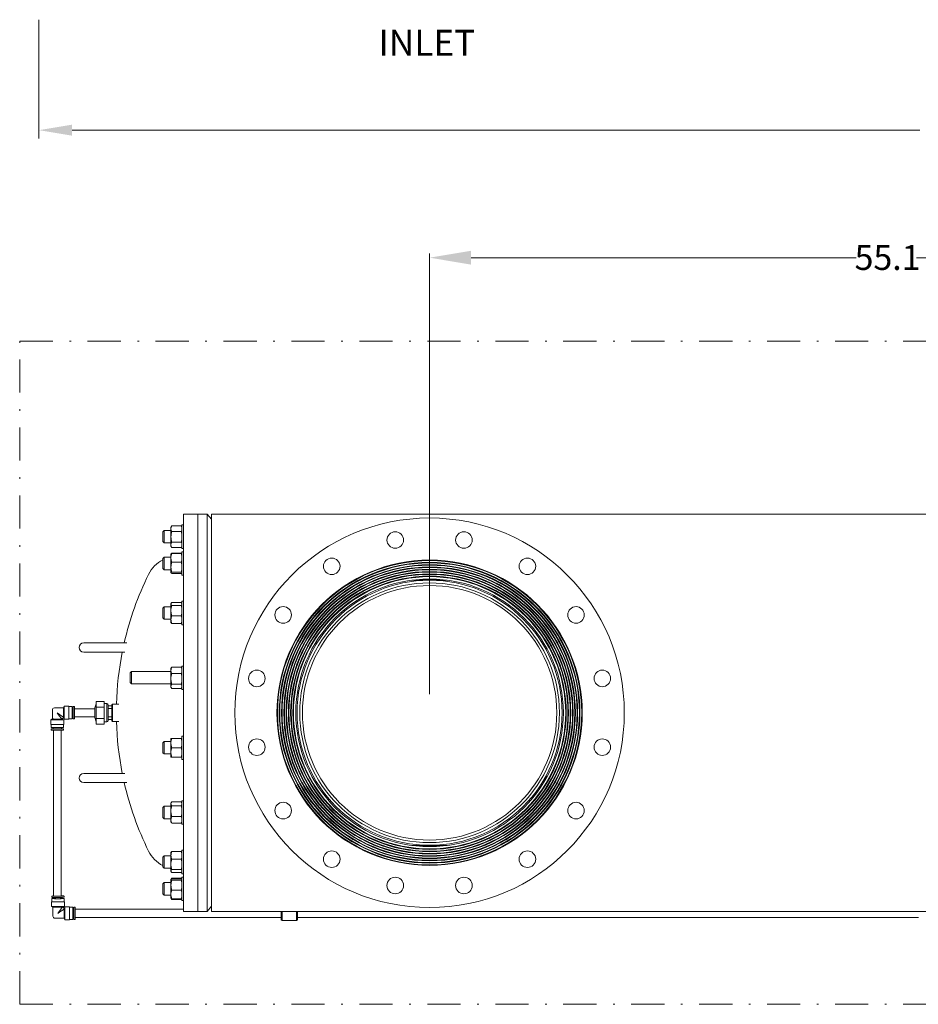
# Model space of a CAD drawing. Units: millimetres. Extents: x 527 to 844, y 482 to 719.
# Drawn here: x 664 to 718, y 542 to 601 of the extents above; entities that cross this region are included whole.
import ezdxf

# ---------------------------------------------------------------- set-up
doc = ezdxf.new("R2010")
doc.units = ezdxf.units.MM
doc.linetypes.add('DASHDOT', pattern=[1, 0.5, -0.25, 0, -0.25])
doc.linetypes.add('SLD-Solid', pattern=[0])
for name, color, linetype in [('1', 8, 'Continuous'), ('CENTER', 7, 'Continuous'), ('CONST', 7, 'Continuous')]:
    doc.layers.add(name, color=color, linetype=linetype)
doc.styles.add('style15', font='arialbd.ttf', dxfattribs={"height": 1.5})
doc.styles.add('style16', font='arialbd.ttf', dxfattribs={"height": 1.6})

msp = doc.modelspace()

# ---------------------------------------------------------------- linework, layer by layer
at = {"color": 7, "lineweight": 20}
for p, q in [((664.874, 601.038), (664.874, 593.873)), ((666.874, 594.373), (718.022, 594.373)), ((688.442, 560.352), (688.442, 586.931)), ((690.942, 586.681), (714.179, 586.681)), ((741.06, 586.681), (717.823, 586.681))]:
    msp.add_line(p, q, dxfattribs=at)
at = {"color": 7, "linetype": 'SLD-Solid', "lineweight": 20}
for p, q in [((675.028, 571.215), (673.6, 571.215)), ((673.6, 571.215), (673.6, 547.239)), ((674.466, 571.215), (674.466, 547.239)), ((675.293, 570.9), (675.028, 571.215)), ((675.028, 547.239), (675.028, 571.215)), ((744.879, 571.215), (675.293, 571.215)), ((675.293, 571.215), (675.293, 547.239)), ((672.887, 570.495), (672.836, 570.408)), ((672.836, 570.408), (672.836, 569.283)), ((672.85, 570.25), (672.836, 570.333)), ((672.887, 570.171), (672.85, 570.25)), ((672.887, 570.495), (673.451, 570.495)), ((673.501, 570.408), (673.451, 570.495)), ((673.451, 570.495), (673.487, 570.416)), ((673.487, 570.416), (673.501, 570.333)), ((673.6, 570.555), (673.501, 570.555)), ((673.501, 569.137), (673.501, 570.555)), ((672.419, 570.221), (672.34, 570.142)), ((672.34, 569.55), (672.34, 570.142)), ((672.419, 570.221), (672.419, 569.471)), ((672.836, 570.221), (672.419, 570.221)), ((672.887, 570.171), (673.451, 570.171)), ((672.34, 569.55), (672.419, 569.471)), ((672.419, 569.471), (672.836, 569.471)), ((672.85, 569.276), (672.836, 569.359)), ((672.836, 569.283), (672.887, 569.196)), ((672.887, 569.196), (672.85, 569.276)), ((672.887, 569.521), (673.451, 569.521)), ((672.887, 569.196), (673.451, 569.196)), ((673.451, 569.521), (673.487, 569.442)), ((673.451, 569.196), (673.501, 569.283)), ((673.487, 569.442), (673.501, 569.359)), ((673.501, 569.137), (673.6, 569.137)), ((672.419, 568.604), (672.34, 568.526)), ((672.34, 567.933), (672.34, 568.526)), ((672.419, 568.604), (672.419, 567.854)), ((672.836, 568.604), (672.419, 568.604)), ((672.848, 568.812), (672.836, 568.792)), ((672.836, 568.792), (672.836, 567.667)), ((672.85, 568.44), (672.836, 568.572)), ((672.85, 568.809), (672.842, 568.797)), ((672.85, 568.815), (672.849, 568.812)), ((672.887, 568.857), (672.85, 568.815)), ((672.887, 568.829), (672.85, 568.809)), ((672.875, 568.823), (672.887, 568.857)), ((672.887, 568.857), (673.451, 568.857)), ((672.887, 568.829), (673.451, 568.829)), ((673.451, 568.857), (673.463, 568.823)), ((673.486, 568.818), (673.451, 568.857)), ((673.486, 568.81), (673.451, 568.829)), ((673.451, 568.829), (673.487, 568.703)), ((673.488, 568.812), (673.486, 568.818)), ((673.496, 568.797), (673.486, 568.81)), ((673.487, 568.703), (673.501, 568.572)), ((673.498, 568.798), (673.489, 568.812)), ((673.501, 568.792), (673.498, 568.798)), ((673.501, 567.521), (673.501, 568.938)), ((673.6, 568.938), (673.501, 568.938)), ((672.34, 567.933), (672.419, 567.854)), ((672.419, 567.854), (672.836, 567.854)), ((672.887, 568.314), (672.85, 568.44)), ((672.887, 568.314), (673.451, 568.314)), ((672.836, 567.672), (672.837, 567.675)), ((672.842, 567.662), (672.836, 567.672)), ((672.836, 567.667), (672.84, 567.66)), ((672.837, 567.675), (672.851, 567.694)), ((672.887, 567.629), (672.85, 567.65)), ((672.85, 567.65), (672.85, 567.65)), ((672.851, 567.694), (672.887, 567.714)), ((672.887, 567.714), (673.451, 567.714)), ((672.887, 567.629), (673.451, 567.629)), ((673.451, 567.714), (673.487, 567.693)), ((673.486, 567.649), (673.451, 567.629)), ((673.496, 567.662), (673.486, 567.649)), ((673.487, 567.693), (673.501, 567.672)), ((673.498, 567.661), (673.501, 567.667)), ((673.501, 567.521), (673.6, 567.521)), ((687.95, 567.283), (687.95, 567.259)), ((687.95, 567.259), (688.934, 567.259)), ((687.95, 567.259), (687.989, 567.219)), ((688.895, 567.219), (688.934, 567.259)), ((688.934, 567.259), (688.934, 567.283)), ((687.982, 567.227), (687.375, 567.227)), ((688.895, 567.219), (687.989, 567.219)), ((689.509, 567.227), (688.903, 567.227)), ((672.419, 565.617), (672.34, 565.538)), ((672.34, 564.946), (672.34, 565.538)), ((672.419, 565.617), (672.419, 564.867)), ((672.836, 565.617), (672.419, 565.617)), ((672.848, 565.825), (672.836, 565.805)), ((672.836, 565.805), (672.836, 564.68)), ((672.85, 565.743), (672.836, 565.785)), ((672.887, 565.701), (672.85, 565.743)), ((672.887, 565.87), (673.451, 565.87)), ((672.887, 565.701), (673.451, 565.701)), ((673.451, 565.87), (673.487, 565.828)), ((673.451, 565.701), (673.487, 565.548)), ((673.487, 565.828), (673.489, 565.825)), ((673.487, 565.548), (673.501, 565.388)), ((673.501, 565.805), (673.49, 565.825)), ((673.6, 565.951), (673.501, 565.951)), ((673.501, 564.534), (673.501, 565.951)), ((672.34, 564.946), (672.419, 564.867)), ((672.85, 565.228), (672.836, 565.388)), ((672.887, 565.074), (672.85, 565.228)), ((672.887, 565.074), (673.451, 565.074)), ((672.419, 564.867), (672.836, 564.867)), ((672.836, 564.68), (672.848, 564.659)), ((672.849, 564.66), (672.851, 564.654)), ((672.851, 564.654), (672.887, 564.615)), ((672.887, 564.615), (673.451, 564.615)), ((673.451, 564.615), (673.487, 564.656)), ((673.487, 564.656), (673.489, 564.66)), ((673.49, 564.659), (673.501, 564.68)), ((673.501, 564.534), (673.6, 564.534)), ((670.175, 563.44), (667.576, 563.44)), ((667.576, 562.889), (670.056, 562.889)), ((672.863, 561.948), (672.836, 561.902)), ((672.887, 561.983), (672.863, 561.948)), ((672.887, 561.983), (673.451, 561.983)), ((673.474, 561.948), (673.451, 561.983)), ((673.451, 561.983), (673.487, 561.886)), ((673.501, 561.902), (673.475, 561.948)), ((673.6, 562.048), (673.501, 562.048)), ((673.501, 560.631), (673.501, 562.048)), ((670.45, 561.714), (670.371, 561.636)), ((670.371, 561.043), (670.371, 561.636)), ((670.45, 561.714), (670.45, 560.964)), ((672.836, 561.714), (670.45, 561.714)), ((672.836, 561.902), (672.836, 560.777)), ((672.85, 561.685), (672.836, 561.786)), ((672.887, 561.588), (672.85, 561.685)), ((672.887, 561.588), (673.451, 561.588)), ((673.451, 561.588), (673.487, 561.43)), ((673.487, 561.886), (673.501, 561.786)), ((673.487, 561.43), (673.501, 561.266)), ((670.371, 561.043), (670.45, 560.964)), ((670.45, 560.964), (672.836, 560.964)), ((672.85, 561.102), (672.836, 561.266)), ((672.836, 560.777), (672.863, 560.73)), ((672.887, 560.944), (672.85, 561.102)), ((672.887, 560.944), (673.451, 560.944)), ((673.475, 560.73), (673.501, 560.777)), ((672.887, 560.695), (673.451, 560.695)), ((673.501, 560.631), (673.6, 560.631)), ((669.269, 559.709), (669.308, 559.749)), ((669.269, 559.708), (669.269, 558.746)), ((669.686, 559.749), (669.308, 559.749)), ((669.308, 558.705), (669.308, 559.749)), ((669.057, 559.477), (669.269, 559.477)), ((669.057, 558.977), (669.269, 558.977)), ((669.308, 558.705), (669.269, 558.745)), ((669.308, 558.705), (669.686, 558.705)), ((673.6, 557.824), (673.501, 557.824)), ((673.501, 556.406), (673.501, 557.824)), ((672.419, 557.49), (672.34, 557.411)), ((672.34, 556.819), (672.34, 557.411)), ((672.419, 557.49), (672.419, 556.74)), ((672.836, 557.49), (672.419, 557.49)), ((673.501, 557.677), (672.836, 557.677)), ((672.836, 557.677), (672.836, 556.552)), ((672.85, 557.253), (672.836, 557.396)), ((672.887, 557.115), (672.85, 557.253)), ((673.451, 557.677), (673.487, 557.54)), ((673.487, 557.54), (673.501, 557.396)), ((672.34, 556.819), (672.419, 556.74)), ((672.419, 556.74), (672.836, 556.74)), ((672.85, 556.69), (672.836, 556.834)), ((672.887, 556.552), (672.85, 556.69)), ((672.887, 557.115), (673.451, 557.115)), ((673.451, 557.115), (673.487, 556.977)), ((673.487, 556.977), (673.501, 556.834)), ((672.836, 556.552), (673.501, 556.552)), ((673.501, 556.406), (673.6, 556.406)), ((670.056, 555.566), (667.576, 555.566)), ((667.576, 555.015), (670.175, 555.015)), ((672.863, 553.821), (672.836, 553.775)), ((672.836, 553.775), (672.836, 552.65)), ((672.887, 553.856), (673.451, 553.856)), ((672.887, 553.608), (673.451, 553.608)), ((673.451, 553.608), (673.487, 553.45)), ((673.501, 553.775), (673.475, 553.821)), ((673.501, 552.503), (673.501, 553.921)), ((673.6, 553.921), (673.501, 553.921)), ((672.419, 553.587), (672.34, 553.508)), ((672.34, 552.916), (672.34, 553.508)), ((672.419, 553.587), (672.419, 552.837)), ((672.836, 553.587), (672.419, 553.587)), ((672.85, 553.121), (672.836, 553.286)), ((672.887, 552.964), (672.85, 553.121)), ((673.487, 553.45), (673.501, 553.286)), ((672.34, 552.916), (672.419, 552.837)), ((672.419, 552.837), (672.836, 552.837)), ((672.85, 552.665), (672.836, 552.766)), ((672.836, 552.65), (672.863, 552.603)), ((672.887, 552.568), (672.85, 552.665)), ((672.864, 552.604), (672.887, 552.568)), ((672.887, 552.964), (673.451, 552.964)), ((672.887, 552.568), (673.451, 552.568)), ((673.451, 552.964), (673.487, 552.867)), ((673.451, 552.568), (673.474, 552.604)), ((673.475, 552.603), (673.501, 552.65)), ((673.487, 552.867), (673.501, 552.766)), ((673.501, 552.503), (673.6, 552.503)), ((687.375, 551.227), (689.509, 551.227)), ((672.848, 550.808), (672.836, 550.788)), ((672.836, 550.788), (672.836, 549.663)), ((672.85, 550.811), (672.849, 550.807)), ((672.887, 550.852), (672.85, 550.811)), ((672.887, 550.852), (673.451, 550.852)), ((673.486, 550.813), (673.451, 550.852)), ((673.488, 550.807), (673.486, 550.813)), ((673.501, 550.788), (673.489, 550.808)), ((673.6, 550.934), (673.501, 550.934)), ((673.501, 549.516), (673.501, 550.934)), ((672.419, 550.6), (672.34, 550.521)), ((672.34, 549.929), (672.34, 550.521)), ((672.419, 550.6), (672.419, 549.85)), ((672.836, 550.6), (672.419, 550.6)), ((672.85, 549.919), (672.836, 550.079)), ((672.887, 550.393), (673.451, 550.393)), ((673.451, 550.393), (673.487, 550.239)), ((673.487, 550.239), (673.501, 550.079)), ((672.34, 549.929), (672.419, 549.85)), ((672.419, 549.85), (672.836, 549.85)), ((672.85, 549.639), (672.836, 549.682)), ((672.836, 549.663), (672.848, 549.642)), ((672.887, 549.766), (672.85, 549.919)), ((672.887, 549.598), (672.85, 549.639)), ((672.887, 549.766), (673.451, 549.766)), ((672.887, 549.598), (673.451, 549.598)), ((673.451, 549.766), (673.487, 549.725)), ((673.486, 549.637), (673.451, 549.598)), ((673.488, 549.643), (673.486, 549.637)), ((673.487, 549.725), (673.501, 549.682)), ((673.489, 549.642), (673.501, 549.663)), ((673.501, 549.516), (673.6, 549.516)), ((672.419, 548.983), (672.34, 548.905)), ((672.34, 548.312), (672.34, 548.905)), ((672.419, 548.983), (672.419, 548.233)), ((672.836, 548.983), (672.419, 548.983)), ((672.84, 549.177), (672.836, 549.171)), ((672.836, 549.171), (672.836, 548.046)), ((672.836, 549.166), (672.837, 549.169)), ((672.85, 549.144), (672.836, 549.166)), ((672.837, 549.169), (672.851, 549.189)), ((672.887, 549.258), (672.84, 549.177)), ((672.887, 549.124), (672.85, 549.144)), ((672.851, 549.189), (672.887, 549.209)), ((672.855, 549.191), (672.887, 549.258)), ((672.887, 549.258), (673.451, 549.258)), ((672.887, 549.209), (673.451, 549.209)), ((672.887, 549.124), (673.451, 549.124)), ((673.501, 549.171), (673.451, 549.258)), ((673.451, 549.258), (673.482, 549.191)), ((673.451, 549.209), (673.487, 549.188)), ((673.486, 549.143), (673.451, 549.124)), ((673.501, 549.163), (673.486, 549.143)), ((673.487, 549.188), (673.488, 549.187)), ((673.501, 547.9), (673.501, 549.317)), ((673.6, 549.317), (673.501, 549.317)), ((673.501, 549.166), (673.501, 549.163)), ((672.34, 548.312), (672.419, 548.233)), ((672.85, 548.135), (672.836, 548.266)), ((672.887, 548.524), (673.451, 548.524)), ((673.451, 548.524), (673.487, 548.397)), ((673.487, 548.397), (673.501, 548.266)), ((672.419, 548.233), (672.836, 548.233)), ((672.836, 548.046), (672.84, 548.04)), ((672.84, 548.04), (672.887, 547.959)), ((672.842, 548.041), (672.851, 548.028)), ((672.887, 548.008), (672.85, 548.135)), ((672.851, 548.028), (672.887, 548.008)), ((672.887, 547.959), (672.856, 548.025)), ((672.887, 548.008), (673.451, 548.008)), ((672.887, 547.959), (673.451, 547.959)), ((673.451, 547.959), (673.501, 548.046)), ((673.451, 548.008), (673.487, 548.029)), ((673.482, 548.026), (673.451, 547.959)), ((673.487, 548.029), (673.495, 548.041)), ((673.501, 547.9), (673.6, 547.9)), ((673.6, 547.239), (675.028, 547.239)), ((675.028, 547.239), (675.293, 547.554))]:
    msp.add_line(p, q, dxfattribs=at)
at = {"color": 7, "linetype": 'Continuous', "lineweight": 20}
for p, q in [((666.352, 559.522), (666.399, 559.621)), ((666.399, 559.621), (666.674, 559.621)), ((666.399, 559.621), (666.399, 558.833)), ((666.674, 559.621), (666.674, 558.833)), ((666.674, 559.601), (666.884, 559.601)), ((666.884, 559.601), (666.884, 558.853)), ((666.943, 559.601), (667.022, 559.601)), ((666.943, 558.853), (666.943, 559.601)), ((667.022, 559.601), (667.022, 558.853)), ((668.329, 558.545), (668.329, 559.909)), ((668.801, 559.909), (668.329, 559.909)), ((668.801, 559.568), (668.329, 559.568)), ((668.801, 558.545), (668.801, 559.909)), ((668.801, 559.778), (668.978, 559.778)), ((668.978, 559.778), (668.978, 558.676)), ((669.057, 558.755), (669.057, 559.7)), ((669.057, 559.641), (669.269, 559.641)), ((665.683, 558.853), (665.683, 559.404)), ((665.801, 559.522), (666.352, 559.522)), ((666.352, 559.522), (666.352, 558.959)), ((666.354, 558.937), (666.352, 558.959)), ((666.884, 559.483), (666.943, 559.483)), ((666.943, 558.971), (666.884, 558.971)), ((667.022, 559.463), (668.241, 559.463)), ((668.241, 558.991), (667.022, 558.991)), ((668.241, 558.948), (668.241, 559.507)), ((665.585, 558.803), (665.683, 558.853)), ((665.585, 558.528), (665.585, 558.803)), ((665.604, 558.341), (665.604, 558.527)), ((665.691, 558.853), (665.683, 558.853)), ((665.683, 558.853), (665.683, 558.853)), ((665.713, 558.852), (665.691, 558.853)), ((665.748, 558.852), (665.713, 558.852)), ((665.795, 558.851), (665.748, 558.852)), ((665.851, 558.851), (665.795, 558.851)), ((665.914, 558.851), (665.851, 558.851)), ((665.98, 558.851), (665.914, 558.851)), ((666.046, 558.851), (665.98, 558.851)), ((666.108, 558.851), (666.046, 558.851)), ((666.164, 558.851), (666.108, 558.851)), ((666.211, 558.852), (666.164, 558.851)), ((666.246, 558.852), (666.211, 558.852)), ((666.268, 558.851), (666.246, 558.852)), ((666.278, 558.85), (666.268, 558.851)), ((666.278, 558.851), (666.372, 558.803)), ((666.352, 558.527), (666.352, 558.341)), ((666.355, 558.928), (666.354, 558.937)), ((666.399, 558.833), (666.354, 558.928)), ((666.372, 558.803), (666.372, 558.528)), ((666.674, 558.833), (666.399, 558.833)), ((666.884, 558.853), (666.674, 558.853)), ((667.022, 558.853), (666.943, 558.853)), ((668.801, 558.886), (668.329, 558.886)), ((668.801, 558.545), (668.329, 558.545)), ((668.978, 558.676), (668.801, 558.676)), ((669.269, 558.814), (669.057, 558.814)), ((665.604, 558.184), (665.604, 558.263)), ((665.612, 558.262), (665.604, 558.263)), ((665.604, 558.263), (665.612, 558.263)), ((665.612, 558.263), (665.633, 558.264)), ((665.633, 558.261), (665.612, 558.262)), ((665.633, 558.264), (665.667, 558.264)), ((665.667, 558.261), (665.633, 558.261)), ((665.667, 558.264), (665.714, 558.265)), ((665.714, 558.26), (665.667, 558.261)), ((665.714, 558.265), (665.722, 558.265)), ((665.771, 558.26), (665.714, 558.26)), ((665.722, 558.263), (665.722, 558.339)), ((665.744, 548.17), (665.744, 558.181)), ((665.835, 558.26), (665.771, 558.26)), ((665.905, 558.259), (665.835, 558.26)), ((665.978, 558.259), (665.905, 558.259)), ((666.051, 558.259), (665.978, 558.259)), ((666.122, 558.26), (666.051, 558.259)), ((666.186, 558.26), (666.122, 558.26)), ((666.243, 558.26), (666.186, 558.26)), ((666.216, 558.182), (666.216, 548.17)), ((666.234, 558.339), (666.234, 558.263)), ((666.234, 558.265), (666.243, 558.265)), ((666.243, 558.265), (666.289, 558.264)), ((666.289, 558.261), (666.243, 558.26)), ((666.289, 558.264), (666.324, 558.264)), ((666.324, 558.261), (666.289, 558.261)), ((666.324, 558.264), (666.345, 558.263)), ((666.345, 558.262), (666.324, 558.261)), ((666.345, 558.263), (666.352, 558.263)), ((666.352, 558.263), (666.345, 558.262)), ((666.352, 558.263), (666.352, 558.184)), ((665.621, 547.553), (665.621, 547.828)), ((665.621, 547.828), (665.628, 547.828)), ((665.628, 547.828), (665.649, 547.827)), ((665.641, 548.094), (665.641, 548.172)), ((665.641, 548.172), (665.648, 548.172)), ((665.641, 547.828), (665.641, 548.015)), ((665.648, 548.014), (665.641, 548.015)), ((665.641, 548.015), (665.648, 548.015)), ((665.648, 548.172), (665.669, 548.171)), ((665.648, 548.015), (665.669, 548.016)), ((665.669, 548.014), (665.648, 548.014)), ((665.649, 547.827), (665.684, 547.827)), ((665.669, 548.171), (665.704, 548.171)), ((665.669, 548.016), (665.704, 548.017)), ((665.704, 548.013), (665.669, 548.014)), ((665.684, 547.827), (665.73, 547.826)), ((665.704, 548.171), (665.75, 548.17)), ((665.704, 548.017), (665.75, 548.017)), ((665.75, 548.013), (665.704, 548.013)), ((665.73, 547.826), (665.787, 547.826)), ((665.75, 548.17), (665.807, 548.17)), ((665.75, 548.017), (665.759, 548.017)), ((665.807, 548.012), (665.75, 548.013)), ((665.759, 548.015), (665.759, 548.091)), ((665.787, 547.826), (665.851, 547.825)), ((665.807, 548.17), (665.872, 548.169)), ((665.872, 548.012), (665.807, 548.012)), ((665.851, 547.825), (665.922, 547.825)), ((665.872, 548.169), (665.942, 548.169)), ((665.942, 548.012), (665.872, 548.012)), ((665.922, 547.825), (665.996, 547.825)), ((665.942, 548.169), (666.015, 548.169)), ((666.015, 548.012), (665.942, 548.012)), ((665.996, 547.825), (666.071, 547.825)), ((666.015, 548.169), (666.088, 548.169)), ((666.088, 548.012), (666.015, 548.012)), ((666.071, 547.825), (666.144, 547.825)), ((666.088, 548.169), (666.158, 548.169)), ((666.158, 548.012), (666.088, 548.012)), ((666.144, 547.825), (666.212, 547.826)), ((666.158, 548.169), (666.223, 548.17)), ((666.223, 548.012), (666.158, 548.012)), ((666.212, 547.826), (666.273, 547.826)), ((666.223, 548.17), (666.279, 548.17)), ((666.279, 548.013), (666.223, 548.012)), ((666.279, 548.175), (666.251, 548.175)), ((666.273, 547.831), (666.251, 547.831)), ((666.271, 548.091), (666.271, 548.015)), ((666.271, 548.017), (666.279, 548.017)), ((666.324, 547.831), (666.273, 547.831)), ((666.273, 547.826), (666.324, 547.826)), ((666.326, 548.174), (666.279, 548.175)), ((666.279, 548.17), (666.326, 548.171)), ((666.279, 548.017), (666.326, 548.017)), ((666.326, 548.013), (666.279, 548.013)), ((666.365, 547.83), (666.324, 547.831)), ((666.324, 547.826), (666.365, 547.827)), ((666.36, 548.174), (666.326, 548.174)), ((666.326, 548.171), (666.36, 548.171)), ((666.326, 548.017), (666.36, 548.016)), ((666.36, 548.014), (666.326, 548.013)), ((666.382, 548.173), (666.36, 548.174)), ((666.36, 548.171), (666.382, 548.172)), ((666.36, 548.016), (666.382, 548.015)), ((666.382, 548.014), (666.36, 548.014)), ((666.393, 547.829), (666.365, 547.83)), ((666.365, 547.827), (666.393, 547.828)), ((666.389, 548.172), (666.382, 548.173)), ((666.382, 548.172), (666.389, 548.172)), ((666.382, 548.015), (666.389, 548.015)), ((666.389, 548.015), (666.382, 548.014)), ((666.389, 548.172), (666.389, 548.094)), ((666.389, 548.015), (666.389, 547.828)), ((666.407, 547.829), (666.393, 547.829)), ((666.393, 547.828), (666.407, 547.828)), ((666.407, 547.828), (666.407, 547.829)), ((666.409, 547.828), (666.409, 547.553)), ((665.72, 547.503), (665.621, 547.553)), ((665.72, 546.952), (665.72, 547.503)), ((666.282, 547.502), (666.304, 547.504)), ((666.304, 547.504), (666.316, 547.506)), ((666.409, 547.553), (666.315, 547.505)), ((666.316, 547.506), (666.315, 547.506)), ((666.389, 547.395), (666.39, 547.418)), ((666.389, 547.395), (666.389, 546.834)), ((666.39, 547.418), (666.392, 547.43)), ((666.391, 547.428), (666.435, 547.523)), ((666.392, 547.43), (666.391, 547.428)), ((666.435, 547.523), (666.711, 547.523)), ((666.435, 547.523), (666.435, 546.735)), ((666.711, 547.523), (666.711, 546.735)), ((666.711, 547.503), (666.92, 547.503)), ((666.92, 547.503), (666.92, 546.755)), ((666.92, 547.385), (666.979, 547.385)), ((666.979, 547.503), (667.058, 547.503)), ((666.979, 546.755), (666.979, 547.503)), ((667.058, 547.503), (667.058, 546.755)), ((673.6, 547.388), (667.058, 547.388)), ((679.491, 546.745), (679.491, 547.239)), ((679.55, 547.239), (679.55, 546.686)), ((680.416, 546.686), (680.416, 547.239)), ((680.475, 547.239), (680.475, 546.745)), ((666.389, 546.834), (665.838, 546.834)), ((666.435, 546.735), (666.389, 546.834)), ((666.711, 546.735), (666.435, 546.735)), ((666.92, 546.755), (666.711, 546.755)), ((666.979, 546.87), (666.92, 546.87)), ((667.058, 546.755), (666.979, 546.755)), ((679.491, 546.87), (667.058, 546.87)), ((679.491, 546.745), (679.55, 546.686)), ((679.55, 546.686), (680.416, 546.686)), ((680.416, 546.686), (680.475, 546.745)), ((717.931, 546.87), (680.475, 546.87))]:
    msp.add_line(p, q, dxfattribs=at)
at = {"color": 7, "linetype": 'SLD-Solid', "lineweight": 20}
for radius in [9.209, 9.193, 9.177, 9.071, 9.055, 9.039, 8.933, 8.917, 8.901, 8.795, 8.78, 8.764, 8.658, 8.642, 8.626, 8.52, 8.504, 8.488, 8.382, 8.366, 8.35, 8.244, 8.228, 8.212, 8.071, 7.992, 7.836, 7.677]:
    msp.add_circle((688.442, 559.227), radius, dxfattribs=at)
for centre, radius, start, end in [((673.145, 570.326), 0.309, 146.85864, 178.75712), ((673.192, 570.34), 0.309, 326.85864, 358.75712), ((673.988, 569.834), 1.151, 163.00098, 179.41107), ((674.011, 569.861), 1.175, 180.75698, 196.83098), ((672.35, 569.834), 1.152, 0.59193, 16.99603), ((672.327, 569.861), 1.175, 343.16582, 359.24623), ((673.145, 569.352), 0.309, 146.85864, 178.75712), ((673.192, 569.365), 0.309, 326.85864, 358.75712), ((673.255, 566.707), 1.969, 117.71536, 153.77735), ((673.255, 566.707), 1.969, 102.29232, 105.5102), ((673.558, 568.565), 0.722, 158.48612, 179.44593), ((672.78, 568.579), 0.722, 338.48612, 359.44593), ((673.825, 568.003), 0.989, 161.64884, 179.33956), ((673.847, 568.029), 1.01, 180.84826, 198.16334), ((672.512, 568.003), 0.99, 0.66379, 18.34781), ((672.491, 568.029), 1.01, 341.83308, 359.15532), ((688.442, 559.227), 18.898, 153.77735, 167.1196), ((672.947, 565.777), 0.111, 122.87458, 175.39046), ((673.888, 565.38), 1.052, 162.21258, 179.58923), ((673.391, 565.794), 0.111, 302.87458, 355.39046), ((673.434, 564.834), 0.598, 156.32108, 178.9975), ((672.45, 565.395), 1.052, 342.21258, 359.58923), ((672.903, 564.834), 0.598, 1.00752, 23.67389), ((673.449, 564.858), 0.613, 181.28319, 203.39822), ((672.889, 564.858), 0.613, 336.59644, 358.72215), ((667.576, 563.164), 0.276, 90, 270), ((688.442, 559.227), 18.898, 168.82829, 178.4182), ((673.277, 561.779), 0.44, 152.34847, 179.13476), ((673.942, 561.258), 1.106, 162.65824, 179.60444), ((673.061, 561.792), 0.44, 332.34847, 359.13476), ((673.043, 560.809), 0.207, 139.06425, 176.91351), ((673.051, 560.834), 0.215, 183.88553, 220.13671), ((672.395, 561.274), 1.106, 342.65824, 359.60444), ((673.295, 560.808), 0.207, 3.10104, 40.9212), ((673.286, 560.834), 0.215, 319.84835, 356.12941), ((688.442, 559.227), 18.898, 181.5818, 191.17171), ((673.689, 557.389), 0.853, 160.22721, 179.51663), ((672.649, 557.403), 0.853, 340.22721, 359.51663), ((673.689, 556.827), 0.853, 160.22721, 179.51663), ((672.649, 556.841), 0.853, 340.22721, 359.51663), ((667.576, 555.29), 0.276, 90, 270), ((688.442, 559.227), 18.898, 192.8804, 206.22265), ((673.051, 553.717), 0.215, 139.84835, 176.12941), ((673.043, 553.743), 0.207, 183.10104, 220.9212), ((673.942, 553.278), 1.106, 162.65824, 179.60444), ((673.286, 553.717), 0.215, 3.88553, 40.13671), ((673.295, 553.743), 0.207, 319.06425, 356.91351), ((672.395, 553.293), 1.106, 342.65824, 359.60444), ((673.277, 552.759), 0.44, 152.34847, 179.13476), ((673.061, 552.773), 0.44, 332.34847, 359.13476), ((673.255, 551.747), 1.969, 206.22265, 242.28464), ((673.449, 550.609), 0.613, 156.59644, 178.72215), ((672.889, 550.609), 0.613, 1.28319, 23.39822), ((673.434, 550.633), 0.598, 181.00752, 203.67389), ((673.888, 550.072), 1.052, 162.21258, 179.58923), ((672.904, 550.633), 0.598, 336.32108, 358.9975), ((672.45, 550.087), 1.052, 342.21258, 359.58923), ((673.255, 551.747), 1.968, 254.4898, 257.70768), ((672.947, 549.673), 0.111, 122.87458, 175.39046), ((673.846, 548.809), 1.01, 161.83308, 179.15532), ((672.491, 548.809), 1.01, 0.84826, 18.16334), ((673.826, 548.835), 0.99, 180.66379, 198.34781), ((673.558, 548.259), 0.722, 158.48612, 179.44593), ((672.512, 548.835), 0.989, 341.64884, 359.33956), ((672.78, 548.273), 0.722, 338.48612, 359.44593)]:
    msp.add_arc(centre, radius, start, end, dxfattribs=at)
at = {"color": 7, "linetype": 'Continuous', "lineweight": 20}
for centre, radius, start, end in [((669.556, 559.227), 1.345, 155.81049, 167.63901), ((668.978, 559.7), 0.0787, 0, 90), ((665.798, 559.407), 0.115, 88.14999, 181.81475), ((668.28, 559.507), 0.0394, 167.63901, 180), ((668.28, 558.948), 0.0394, 180, 192.36099), ((665.978, 575.026), 16.227, 268.60978, 271.39022), ((665.978, 574.75), 16.227, 268.60977, 271.39023), ((666.382, 558.823), 0.105, 104.35405, 165.62239), ((669.556, 559.227), 1.345, 192.36099, 204.18951), ((668.978, 558.755), 0.0787, 270, 0), ((665.885, 569.056), 10.718, 268.50025, 270.49981), ((665.978, 575.428), 17.248, 268.75747, 271.24253), ((665.902, 564.197), 5.937, 268.26516, 270.7349), ((666.072, 569.056), 10.718, 269.50019, 271.49976), ((666.035, 566.433), 8.173, 269.60288, 271.39706), ((665.752, 544.846), 2.985, 89.48819, 92.51157), ((665.761, 545.408), 2.767, 89.62495, 92.47899), ((665.921, 558.806), 10.717, 268.50014, 270.49999), ((666.015, 563.853), 16.029, 268.66299, 271.33701), ((666.015, 558.668), 10.656, 268.62393, 271.37607), ((665.939, 553.021), 4.852, 268.10494, 270.89503), ((666.072, 555.212), 7.042, 269.5389, 271.46113), ((666.108, 558.806), 10.716, 269.50001, 271.49987), ((666.015, 564.831), 17.283, 268.6947, 271.3053), ((666.032, 564.076), 16.575, 268.92068, 270.86475), ((666.419, 547.532), 0.105, 194.29303, 255.55353), ((665.835, 546.949), 0.115, 178.06529, 271.91539)]:
    msp.add_arc(centre, radius, start, end, dxfattribs=at)
at = {"color": 7, "linetype": 'Continuous', "lineweight": 20, "extrusion": (0, 0, -1)}
for centre, major_axis, ratio, start_param, end_param in [((665.978, 559.227), (0.413, -0.295), 0.004127, 0.437028, 1.567848), ((665.978, 559.227), (0.295, -0.413), 0.002948, 0.435848, 1.566669), ((666.015, 547.129), (-0.295, -0.413), 0.002948, 3.585696, 4.716516), ((666.015, 547.129), (0.413, 0.295), 0.004127, 0.442924, 1.573744)]:
    msp.add_ellipse(centre, major_axis=major_axis, ratio=ratio, start_param=start_param, end_param=end_param, dxfattribs=at)
at = {"color": 7, "lineweight": 20}
for points in [[(666.874, 594.706), (666.874, 594.039), (664.874, 594.373)], [(690.942, 587.098), (690.942, 586.264), (688.442, 586.681)]]:
    msp.add_solid(points, dxfattribs=at)
at = {"layer": 'CENTER', "color": 7, "linetype": 'DASHDOT', "lineweight": 20, "ltscale": 4}
for p, q in [((663.71, 581.639), (780.016, 581.639)), ((663.71, 541.639), (780.016, 541.639))]:
    msp.add_line(p, q, dxfattribs=at)
at = {"layer": 'CENTER', "color": 7, "lineweight": 20}
msp.add_line((675.293, 547.239), (744.879, 547.239), dxfattribs=at)
for centre, radius in [((688.442, 559.227), 11.75), ((686.369, 569.648), 0.5), ((690.515, 569.648), 0.5), ((682.539, 568.062), 0.5), ((694.345, 568.062), 0.5), ((679.608, 565.13), 0.5), ((697.277, 565.13), 0.5), ((678.021, 561.3), 0.5), ((698.863, 561.3), 0.5), ((678.021, 557.154), 0.5), ((698.863, 557.154), 0.5), ((679.608, 553.324), 0.5), ((697.277, 553.324), 0.5), ((682.539, 550.393), 0.5), ((694.345, 550.393), 0.5), ((686.369, 548.806), 0.5), ((690.515, 548.806), 0.5)]:
    msp.add_circle(centre, radius, dxfattribs=at)
at = {"layer": 'CONST', "color": 7, "linetype": 'DASHDOT', "lineweight": 20, "ltscale": 4}
msp.add_line((663.71, 541.639), (663.71, 581.639), dxfattribs=at)

# ---------------------------------------------------------------- texts
at = {"color": 7, "lineweight": 20, "style": 'style15'}
msp.add_text('55.1', height=1.5, dxfattribs=at).set_placement((714.086, 585.941))
at = {"layer": '1', "color": 7, "linetype": 'Continuous', "lineweight": 20, "style": 'style16'}
msp.add_text('INLET', height=1.5579, dxfattribs=at).set_placement((685.359, 598.869))

doc.saveas('drawing.dxf')
